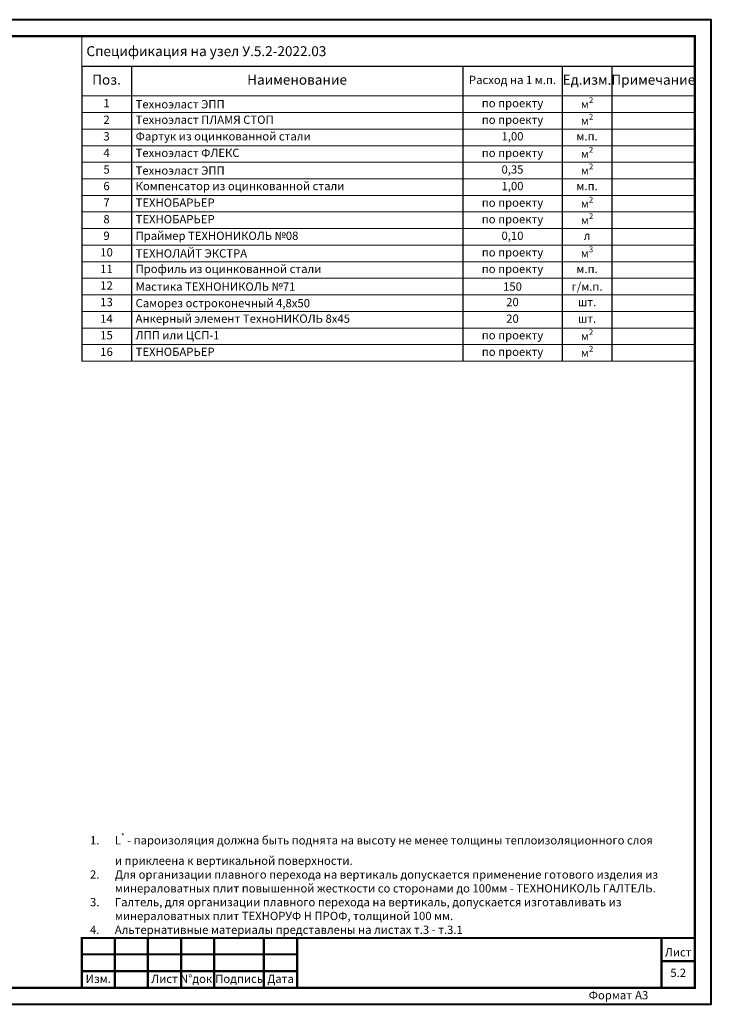
# Model space of a CAD drawing. Units: millimetres. Extents: x 76916 to 112139, y -19040 to 2974.
# Drawn here: x 87852 to 89939, y -15850 to -12880 of the extents above; entities that cross this region are included whole.
import ezdxf
from ezdxf.enums import TextEntityAlignment as Align

# ---------------------------------------------------------------- set-up
doc = ezdxf.new("R2010")
doc.units = ezdxf.units.MM
doc.layers.get('0').update_dxf_attribs({"lineweight": 30})
doc.layers.get('DEFPOINTS').update_dxf_attribs({"color": 251, "lineweight": 0})
doc.layers.add('TN-АННОТАЦИИ', color=7, linetype='Continuous', lineweight=20, true_color=0x000000)
doc.layers.add('TN-ТАБЛИЦЫ', color=7, linetype='Continuous', lineweight=40, true_color=0x000000)
doc.styles.get("Standard").update_dxf_attribs({"font": 'txt.shx'})
doc.styles.add('TN-Текст', font='isocpeur.ttf')
doc.styles.add('TN-Текст-Аннотативный', font='isocpeur.ttf')

# ---------------------------------------------------------------- blocks, each defined once
blk = doc.blocks.new('*U63')
blk.add_lwpolyline([(0, 0), (420, 0), (420, 297), (0, 297)], close=True)
at = {"const_width": 0.7}
for points in [[(20, 5), (415, 5), (415, 292), (20, 292)], [(230, 20), (230, 5), (415, 5), (415, 20)]]:
    blk.add_lwpolyline(points, close=True, dxfattribs=at)
for points in [[(240, 20), (240, 5)], [(250, 20), (250, 5)], [(260, 20), (260, 5)], [(270, 20), (270, 5)], [(285, 20), (285, 5)], [(295, 20), (295, 5)], [(405, 20), (405, 5)], [(405, 13), (415, 13)], [(295, 10), (230, 10)]]:
    blk.add_lwpolyline(points, dxfattribs=at)
blk.add_lwpolyline([(295, 15), (230, 15)])
at = {"color": 0, "style": 'TN-Текст'}
for s, p in [('Лист', (410, 13.67)), ('Изм.', (235, 5.67)), ('Лист', (255, 5.67)), ('N%%Dдок.', (265, 5.67)), ('Подпись', (277.5, 5.67)), ('Дата', (290, 5.67))]:
    blk.add_text(s, height=2.5, dxfattribs=at).set_placement(p, align=Align.BOTTOM_CENTER)
blk.add_text('Формат', height=2.5, dxfattribs=at).set_placement((383, 1.5))
at = {"color": 0, "lineweight": 30, "flags": 104}
blk.add_attdef('ФОРМА6', text='', height=3.5, dxfattribs=at).set_placement((350, 12.5), align=Align.MIDDLE_CENTER)
at = {"color": 0, "style": 'TN-Текст', "flags": 8}
blk.add_attdef('ЛИСТ__', text='', height=2.5, dxfattribs=at).set_placement((410, 9.5), align=Align.MIDDLE_CENTER)
blk.add_attdef('ФОРМАТ', (397, 1.5), '', height=2.5, dxfattribs=at)
blk = doc.blocks.new('*T143')
at = {"layer": 'DEFPOINTS', "color": 8, "linetype": 'ByBlock', "lineweight": 0, "transparency": 16777216}
for p, q in [((0, 0), (1850, 0)), ((0, 0), (0, -90)), ((1850, 0), (1850, -90))]:
    blk.add_line(p, q, dxfattribs=at)
at = {"layer": 'TN-ТАБЛИЦЫ', "color": 0, "lineweight": 30, "transparency": 16777216}
for p, q in [((0, -90), (1850, -90)), ((0, -90), (0, -980)), ((150, -90), (150, -980)), ((1150, -90), (1150, -980)), ((1450, -90), (1450, -980)), ((1600, -90), (1600, -980)), ((1850, -90), (1850, -980))]:
    blk.add_line(p, q, dxfattribs=at)
at = {"layer": 'TN-ТАБЛИЦЫ', "color": 0, "linetype": 'ByBlock', "lineweight": 20, "transparency": 16777216}
for p, q in [((0, -180), (1850, -180)), ((0, -230), (1850, -230)), ((0, -280), (1850, -280)), ((0, -330), (1850, -330)), ((0, -380), (1850, -380)), ((0, -430), (1850, -430)), ((0, -480), (1850, -480)), ((0, -530), (1850, -530)), ((0, -580), (1850, -580)), ((0, -630), (1850, -630)), ((0, -680), (1850, -680)), ((0, -730), (1850, -730)), ((0, -780), (1850, -780)), ((0, -830), (1850, -830)), ((0, -880), (1850, -880)), ((0, -930), (1850, -930)), ((0, -980), (1850, -980))]:
    blk.add_line(p, q, dxfattribs=at)
at = {"layer": 'TN-ТАБЛИЦЫ', "color": 7, "lineweight": 13, "transparency": 16777216, "style": 'TN-Текст'}
for s, insert, char_height, width, attachment_point in [('{\\fISOCPEUR|b1|i0|c204|p34; Спецификация на узел \\C1;У.5.2-2022.03}', (5, -45), 30, 1840, 4), ('Поз.', (75, -135), 30, 140, 5), ('Наименование', (650, -135), 30, 990, 5), ('Ед.изм.', (1525, -135), 30, 140, 5), ('Примечание', (1725, -135), 30, 240, 5), ('Расход на 1 м.п. ', (1300, -135), 25, 290, 5), ('1', (75, -205), 25, 140, 5), ('{\\C0; Техноэласт ЭПП}', (155, -205), 25, 990, 4), ('по проекту', (1300, -205), 25, 290, 5), ('\\A1;м{\\H0.7x;\\S2^ ;}', (1525, -205), 25, 140, 5), ('\\A1;м{\\H0.7x;\\S2^ ;}', (1525, -255), 25, 140, 5), ('2', (75, -255), 25, 140, 5), (' Техноэласт ПЛАМЯ СТОП', (155, -255), 25, 990, 4), ('по проекту', (1300, -255), 25, 290, 5), ('3', (75, -305), 25, 140, 5), (' Фартук из оцинкованной стали', (155, -305), 25, 990, 4), ('1,00', (1300, -305), 25, 290, 5), ('м.п.', (1525, -305), 25, 140, 5), ('4', (75, -355), 25, 140, 5), (' Техноэласт ФЛЕКС', (155, -355), 25, 990, 4), ('по проекту', (1300, -355), 25, 290, 5), ('\\A1;м{\\H0.7x;\\S2^ ;}', (1525, -355), 25, 140, 5), ('\\A1;м{\\H0.7x;\\S2^ ;}', (1525, -405), 25, 140, 5), ('5', (75, -405), 25, 140, 5), ('{\\C0; Техноэласт ЭПП}', (155, -405), 25, 990, 4), ('0,35', (1300, -405), 25, 290, 5), ('6', (75, -455), 25, 140, 5), (' Компенсатор из оцинкованной стали', (155, -455), 25, 990, 4), ('1,00', (1300, -455), 25, 290, 5), ('м.п.', (1525, -455), 25, 140, 5), ('7', (75, -505), 25, 140, 5), (' ТЕХНОБАРЬЕР', (155, -505), 25, 990, 4), ('по проекту', (1300, -505), 25, 290, 5), ('\\A1;м{\\H0.7x;\\S2^ ;}', (1525, -505), 25, 140, 5), ('\\A1;м{\\H0.7x;\\S2^ ;}', (1525, -555), 25, 140, 5), ('8', (75, -555), 25, 140, 5), (' ТЕХНОБАРЬЕР', (155, -555), 25, 990, 4), ('по проекту', (1300, -555), 25, 290, 5), ('9', (75, -605), 25, 140, 5), (' Праймер ТЕХНОНИКОЛЬ №08', (155, -605), 25, 990, 4), ('0,10', (1300, -605), 25, 290, 5), ('л', (1525, -605), 25, 140, 5), ('10', (75, -655), 25, 140, 5), ('{\\C256; ТЕХНОЛАЙТ ЭКСТРА}', (155, -655), 25, 990, 4), ('по проекту', (1300, -655), 25, 290, 5), ('\\A1;м{\\H0.7x;\\S3^ ;}', (1525, -655), 25, 140, 5), ('11', (75, -705), 25, 140, 5), (' Профиль из оцинкованной стали', (155, -705), 25, 990, 4), ('по проекту', (1300, -705), 25, 290, 5), ('м.п.', (1525, -705), 25, 140, 5), ('12', (75, -755), 25, 140, 5), ('{\\C256; Мастика ТЕХНОНИКОЛЬ №71}', (155, -755), 25, 990, 4), ('\\A1;{\\C256;150}', (1300, -755), 25, 290, 5), ('\\A1;{\\C256;г/м.п.}', (1525, -755), 25, 140, 5), ('13', (75, -805), 25, 140, 5), ('{\\C256; Саморез остроконечный 4,8х50}', (155, -805), 25, 990, 4), ('20', (1300, -805), 25, 290, 5), ('шт.', (1525, -805), 25, 140, 5), ('14', (75, -855), 25, 140, 5), (' Анкерный элемент ТехноНИКОЛЬ 8х45', (155, -855), 25, 990, 4), ('20', (1300, -855), 25, 290, 5), ('шт.', (1525, -855), 25, 140, 5), ('15', (75, -905), 25, 140, 5), (' ЛПП или ЦСП-1', (155, -905), 25, 990, 4), ('\\A1;м{\\H0.7x;\\S2^ ;}', (1525, -905), 25, 140, 5), ('по проекту', (1300, -905), 25, 290, 5), ('16', (75, -955), 25, 140, 5), (' ТЕХНОБАРЬЕР', (155, -955), 25, 990, 4), ('по проекту', (1300, -955), 25, 290, 5), ('\\A1;м{\\H0.7x;\\S2^ ;}', (1525, -955), 25, 140, 5)]:
    blk.add_mtext(s, dxfattribs=dict(at, insert=insert, char_height=char_height, width=width, attachment_point=attachment_point))

msp = doc.modelspace()

# ---------------------------------------------------------------- block references
msp.add_blockref('*T143', (88039.1, -12930))
at = {"layer": 'TN-ТАБЛИЦЫ', "color": 7}
ref = msp.add_blockref('*U63', (85739.1, -15850), dxfattribs=dict(at, xscale=10, yscale=10, zscale=10))
ref.add_attrib('ФОРМАТ', 'А3', (89709.1, -15835), dxfattribs={"layer": '0', "color": 0, "height": 25, "style": 'TN-Текст'})
ref.add_attrib('ЛИСТ__', '5.2', dxfattribs={"layer": '0', "color": 0, "height": 25, "style": 'TN-Текст'}).set_placement((89839.1, -15755), align=Align.MIDDLE_CENTER)

# ---------------------------------------------------------------- texts
at = {"layer": 'TN-АННОТАЦИИ', "color": 0, "insert": (88039.1, -15334.3), "char_height": 25, "attachment_point": 1, "style": 'TN-Текст-Аннотативный'}
msp.add_mtext_dynamic_manual_height_columns('\\A1;\\pxi-3,l4,t4;{\\C256;1.^IL\\H0.7x;\\S*^ ;\\H1.4286x; - пароизоляция должна быть поднята на высоту не менее толщины теплоизоляционного слоя и приклеена к вертикальной поверхности.\\P\\A0;2.^IДля организации плавного перехода на вертикаль допускается применение готового изделия из минераловатных плит повышенной жесткости со сторонами до 100мм - ТЕХНОНИКОЛЬ ГАЛТЕЛЬ.\\P3.^IГалтель, для организации плавного перехода на вертикаль, допускается изготавливать из минераловатных плит ТЕХНОРУФ Н ПРОФ, толщиной 100 мм.\\P}4.^IАльтернативные материалы представлены на листах т.3 - т.3.1', width=1752.212, gutter_width=20358.2, heights=[0], dxfattribs=at)

doc.saveas('drawing.dxf')
